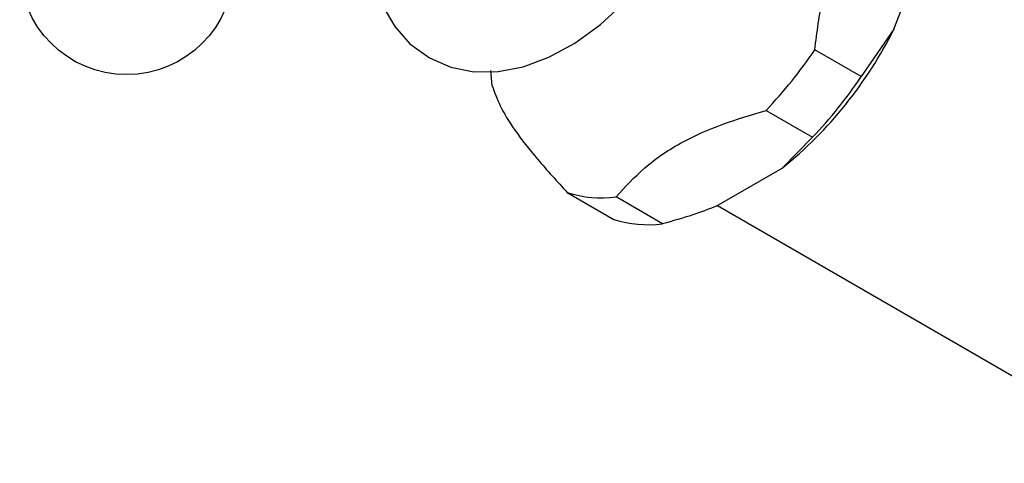
# Model space of a CAD drawing. Units: millimetres. Extents: x 4 to 1496, y 5 to 1495.
# Drawn here: x 1102 to 1162, y 216 to 243 of the extents above; entities that cross this region are included whole.
import ezdxf

# ---------------------------------------------------------------- set-up
doc = ezdxf.new("R2010")
doc.units = ezdxf.units.MM

msp = doc.modelspace()

# ---------------------------------------------------------------- linework, layer by layer
at = {"color": 7, "linetype": 'Continuous', "lineweight": 25}
for p, q in [((1154.797, 242.061), (1156.805, 247.236)), ((1154.797, 242.061), (1152.814, 239.182)), ((1152.814, 239.182), (1149.986, 240.814)), ((1147.026, 237.132), (1149.854, 235.499)), ((1149.854, 235.499), (1148.01, 233.619)), ((1143.995, 231.301), (1148.01, 233.619)), ((1134.948, 232.134), (1137.777, 230.501)), ((1140.737, 230.236), (1137.908, 231.869)), ((1144.067, 231.342), (1171.198, 215.68))]:
    msp.add_line(p, q, dxfattribs=at)
at = {"color": 7, "linetype": 'Continuous', "lineweight": 25, "flags": 128}
for points in [[(1122.913, 246.714), (1123.17, 245.096), (1123.738, 243.47), (1124.467, 242.22), (1125.384, 241.185), (1126.569, 240.318), (1127.88, 239.754), (1129.276, 239.482), (1130.739, 239.492), (1132.261, 239.783), (1133.83, 240.36), (1135.413, 241.223), (1136.966, 242.352), (1138.442, 243.711), (1139.807, 245.261), (1141.038, 246.966), (1142.11, 248.791), (1143.003, 250.699), (1143.697, 252.653), (1144.174, 254.617), (1144.417, 256.557), (1144.444, 257.434), (1144.444, 257.434)], [(1130.39, 238.62), (1130.337, 239.081), (1130.3, 239.546)]]:
    msp.add_lwpolyline(points, dxfattribs=at)
at = {"color": 7, "linetype": 'Continuous', "lineweight": 25}
msp.add_circle((1108.172, 245.806), 6.5, dxfattribs=at)
for centre, radius, start, end in [((1131.841, 253.566), 25.678, 309.02964, 333.38122), ((1126.924, 256.322), 27.791, 316.32946, 326.08139), ((1129.752, 254.689), 27.791, 316.32946, 326.08139), ((1137.037, 238.805), 6.991, 252.61878, 277.16219), ((1139.865, 237.172), 6.991, 252.61878, 277.16219)]:
    msp.add_arc(centre, radius, start, end, dxfattribs=at)
for points, knots in [([(1149.986, 240.814), (1150.123, 241.879), (1150.401, 244.028), (1151.271, 247.166), (1152.708, 250.046), (1153.926, 251.716), (1154.544, 252.564)], [0, 0, 0, 0, 0.244278, 0.493448, 0.742659, 1, 1, 1, 1]), ([(1130.39, 238.62), (1130.527, 238.234), (1130.805, 237.454), (1131.675, 235.977), (1133.112, 234.153), (1134.33, 232.814), (1134.948, 232.134)], [0, 0, 0, 0, 0.244278, 0.493448, 0.742659, 1, 1, 1, 1]), ([(1137.908, 231.869), (1138.456, 232.468), (1139.566, 233.683), (1141.748, 235.195), (1144.339, 236.317), (1146.123, 236.858), (1147.026, 237.132)], [0, 0, 0, 0, 0.267066, 0.541217, 0.767884, 1, 1, 1, 1]), ([(1143.995, 231.301), (1143.525, 231.12), (1142.484, 230.72), (1141.356, 230.408), (1140.737, 230.236)], [0, 0, 0, 0, 0.450942, 1, 1, 1, 1])]:
    msp.add_open_spline(points, degree=3, knots=knots, dxfattribs=at)

doc.saveas('drawing.dxf')
